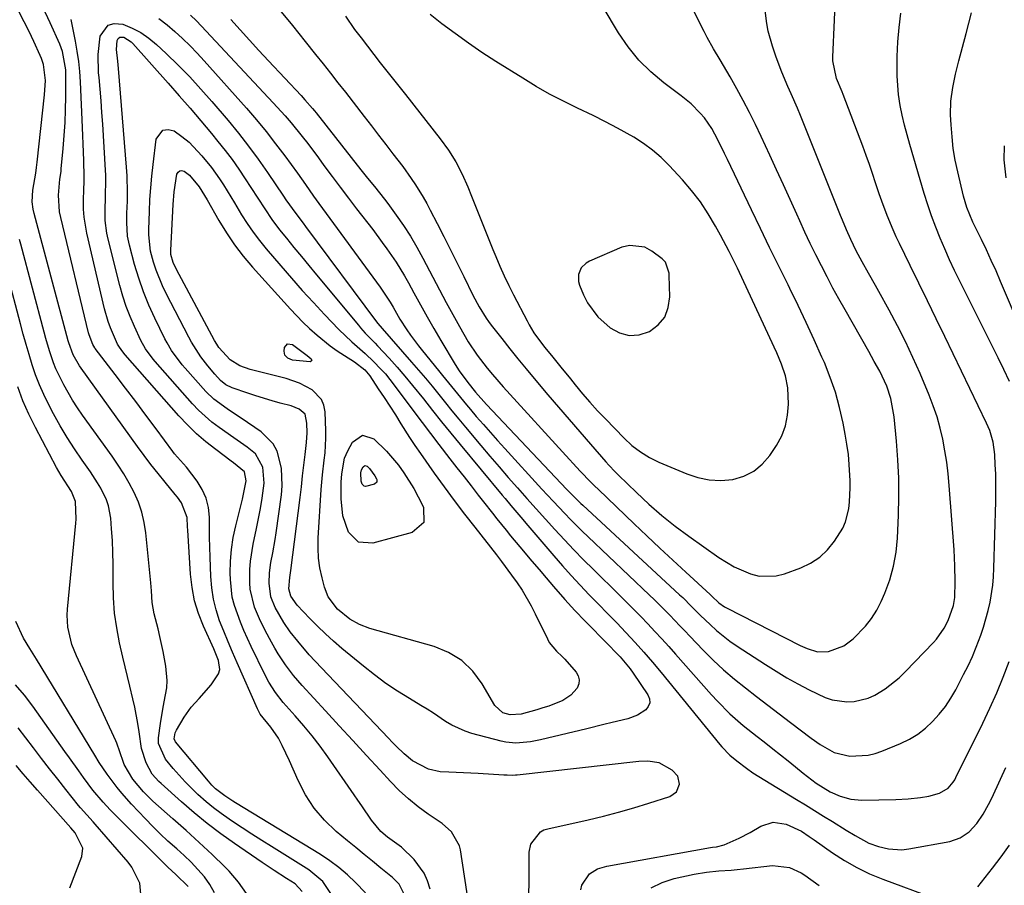
# Model space of a CAD drawing. Units: inches. Extents: x 1920939 to 1926263, y 390208 to 395525.
# Drawn here: x 1921132 to 1921391, y 393892 to 394120 of the extents above; entities that cross this region are included whole.
import ezdxf

# ---------------------------------------------------------------- set-up
doc = ezdxf.new("R2010")
doc.units = ezdxf.units.IN
doc.header["$MEASUREMENT"] = 0
for name, color, linetype in [('1', 7, 'Continuous'), ('7', 7, 'Continuous'), ('8', 7, 'Continuous')]:
    doc.layers.add(name, color=color, linetype=linetype)

msp = doc.modelspace()

# ---------------------------------------------------------------- linework, layer by layer
at = {"layer": '1', "color": 18}
for points in [[(1921200.17, 394122.31, 1760), (1921203.54, 394118.15, 1760), (1921206.9, 394113.98, 1760), (1921209.63, 394110.58, 1760), (1921211.61, 394108.1, 1760), (1921213.58, 394105.61, 1760), (1921215.54, 394103.11, 1760), (1921217.49, 394100.61, 1760), (1921222.43, 394094.23, 1760), (1921224.33, 394091.79, 1760), (1921226.22, 394089.34, 1760), (1921228.12, 394086.89, 1760), (1921230.01, 394084.44, 1760), (1921232.59, 394081.06, 1760), (1921234.83, 394077.91, 1760), (1921235.9, 394076.31, 1760), (1921237.94, 394073.02, 1760), (1921238.88, 394071.34, 1760), (1921239.8, 394069.64, 1760), (1921241.63, 394066.12, 1760), (1921243.41, 394062.65, 1760), (1921245.17, 394059.17, 1760), (1921246.91, 394055.68, 1760), (1921248.63, 394052.18, 1760), (1921251.03, 394047.26, 1760), (1921252.67, 394044.19, 1760), (1921254.51, 394041.23, 1760), (1921255.18, 394040.29, 1760), (1921255.88, 394039.36, 1760), (1921258.62, 394035.83, 1760), (1921260.73, 394033.16, 1760), (1921262.85, 394030.51, 1760), (1921265.02, 394027.89, 1760), (1921267.2, 394025.28, 1760), (1921270.8, 394021.06, 1760), (1921273.59, 394017.8, 1760), (1921276.38, 394014.55, 1760), (1921279.18, 394011.31, 1760), (1921281.98, 394008.07, 1760), (1921286.02, 394003.43, 1760), (1921286.82, 394002.53, 1760), (1921288.48, 394000.77, 1760), (1921289.34, 393999.92, 1760), (1921294.07, 393995.32, 1760), (1921297.37, 393992.25, 1760), (1921300.76, 393989.29, 1760), (1921304.29, 393986.5, 1760), (1921307.9, 393983.81, 1760), (1921315.79, 393978.22, 1760), (1921319.81, 393975.77, 1760), (1921324.12, 393973.89, 1760), (1921326.35, 393973.35, 1760), (1921330.81, 393973.38, 1760), (1921333.03, 393973.93, 1760), (1921337.29, 393975.5, 1760), (1921339.9, 393976.75, 1760), (1921342.29, 393978.29, 1760), (1921344.34, 393980.24, 1760), (1921346.18, 393982.48, 1760), (1921348.34, 393985.93, 1760), (1921349.08, 393987.56, 1760), (1921349.96, 393991.06, 1760), (1921350.15, 393992.88, 1760), (1921350.31, 393996.54, 1760), (1921350.29, 393998.38, 1760), (1921350.07, 394002.71, 1760), (1921349.83, 394005.36, 1760), (1921349.46, 394008, 1760), (1921349.02, 394010.63, 1760), (1921348.46, 394013.6, 1760), (1921347.54, 394017.67, 1760), (1921346.44, 394021.68, 1760), (1921345.07, 394025.61, 1760), (1921343.52, 394029.48, 1760), (1921342.88, 394030.95, 1760), (1921340.84, 394035.49, 1760), (1921338.76, 394040.02, 1760), (1921336.62, 394044.52, 1760), (1921334.43, 394048.99, 1760), (1921333.96, 394049.92, 1760), (1921331.52, 394054.85, 1760), (1921329.1, 394059.79, 1760), (1921326.7, 394064.75, 1760), (1921324.32, 394069.71, 1760), (1921318.04, 394082.9, 1760), (1921317.25, 394084.53, 1760), (1921315.64, 394087.79, 1760), (1921314.7, 394089.63, 1760), (1921313.87, 394091.1, 1760), (1921311.95, 394093.86, 1760), (1921310.86, 394095.16, 1760), (1921308.46, 394097.55, 1760), (1921307.17, 394098.65, 1760), (1921305.84, 394099.7, 1760), (1921301.31, 394103.08, 1760), (1921297.87, 394105.96, 1760), (1921294.7, 394109.07, 1760), (1921291.9, 394112.54, 1760), (1921289.36, 394116.23, 1760), (1921285.29, 394122.97, 1760)], [(1921187.38, 394119.76, 1762), (1921189.81, 394117.02, 1762), (1921192.25, 394114.3, 1762), (1921194.73, 394111.6, 1762), (1921197.22, 394108.92, 1762), (1921205.82, 394099.79, 1762), (1921206.86, 394098.67, 1762), (1921208.85, 394096.36, 1762), (1921209.33, 394095.77, 1762), (1921209.81, 394095.17, 1762), (1921221.52, 394080.23, 1762), (1921223.3, 394078, 1762), (1921225.13, 394075.8, 1762), (1921227.8, 394072.46, 1762), (1921228.65, 394071.32, 1762), (1921230.88, 394068.25, 1762), (1921232.78, 394065.53, 1762), (1921234.59, 394062.75, 1762), (1921236.28, 394059.9, 1762), (1921237.89, 394057, 1762), (1921244.05, 394045.29, 1762), (1921244.9, 394043.71, 1762), (1921246.61, 394040.57, 1762), (1921247.48, 394039.01, 1762), (1921249.81, 394034.99, 1762), (1921252.19, 394031.41, 1762), (1921254.81, 394028, 1762), (1921256.18, 394026.33, 1762), (1921259.01, 394023.09, 1762), (1921276.48, 394003.96, 1762), (1921277.4, 394002.96, 1762), (1921279.26, 394000.97, 1762), (1921282.11, 393998.03, 1762), (1921283.08, 393997.08, 1762), (1921284.06, 393996.13, 1762), (1921293.46, 393987.11, 1762), (1921296.83, 393983.89, 1762), (1921300.22, 393980.69, 1762), (1921303.63, 393977.51, 1762), (1921307.06, 393974.35, 1762), (1921313.46, 393968.48, 1762), (1921313.92, 393968.04, 1762), (1921315.73, 393966.33, 1762), (1921317.23, 393965.25, 1762), (1921317.77, 393964.95, 1762), (1921337.16, 393955.07, 1762), (1921338.95, 393954.24, 1762), (1921341.74, 393953.36, 1762), (1921344.59, 393953.48, 1762), (1921348.62, 393954.95, 1762), (1921351.1, 393956.8, 1762), (1921354.36, 393960.13, 1762), (1921355.95, 393962.15, 1762), (1921357.29, 393964.35, 1762), (1921358.47, 393966.66, 1762), (1921359.4, 393968.81, 1762), (1921360.71, 393972.33, 1762), (1921361.75, 393975.92, 1762), (1921362.38, 393979.59, 1762), (1921362.74, 393983.33, 1762), (1921362.99, 393989.33, 1762), (1921363.1, 393994.21, 1762), (1921363.07, 393999.07, 1762), (1921362.84, 394003.94, 1762), (1921362.49, 394008.8, 1762), (1921361.88, 394015.27, 1762), (1921361.01, 394020.05, 1762), (1921359.94, 394023.28, 1762), (1921358.08, 394027.25, 1762), (1921356.64, 394029.82, 1762), (1921355.19, 394032.38, 1762), (1921348.95, 394043.37, 1762), (1921347.35, 394046.24, 1762), (1921345.77, 394049.12, 1762), (1921344.23, 394052.03, 1762), (1921342.72, 394054.95, 1762), (1921341.25, 394057.89, 1762), (1921339.81, 394060.85, 1762), (1921338.41, 394063.82, 1762), (1921337.04, 394066.81, 1762), (1921336.25, 394068.57, 1762), (1921334.5, 394072.44, 1762), (1921332.74, 394076.31, 1762), (1921330.96, 394080.17, 1762), (1921329.18, 394084.03, 1762), (1921326.89, 394088.97, 1762), (1921325.37, 394092.15, 1762), (1921323.8, 394095.3, 1762), (1921322.15, 394098.42, 1762), (1921320.46, 394101.51, 1762), (1921318.69, 394104.67, 1762), (1921317.84, 394106.16, 1762), (1921316.1, 394109.12, 1762), (1921314.34, 394112.06, 1762), (1921312.67, 394115.06, 1762), (1921311.87, 394116.58, 1762), (1921310.49, 394119.3, 1762), (1921309.09, 394122.21, 1762)], [(1921217.52, 394120.65, 1758), (1921219.89, 394117.13, 1758), (1921221.61, 394114.97, 1758), (1921223.29, 394112.77, 1758), (1921224.96, 394110.57, 1758), (1921226.66, 394108.39, 1758), (1921229.13, 394105.28, 1758), (1921231.92, 394101.75, 1758), (1921233.31, 394099.99, 1758), (1921242.46, 394088.39, 1758), (1921244.6, 394085.42, 1758), (1921246.55, 394082.34, 1758), (1921248.22, 394079.1, 1758), (1921249.7, 394075.76, 1758), (1921250.68, 394073.25, 1758), (1921252.07, 394069.74, 1758), (1921253.46, 394066.23, 1758), (1921254.88, 394062.73, 1758), (1921256.31, 394059.24, 1758), (1921257.06, 394057.41, 1758), (1921258.16, 394054.85, 1758), (1921259.3, 394052.32, 1758), (1921260.5, 394049.81, 1758), (1921261.75, 394047.32, 1758), (1921265.31, 394040.45, 1758), (1921265.88, 394039.41, 1758), (1921267.11, 394037.37, 1758), (1921269.92, 394033.52, 1758), (1921271.68, 394031.38, 1758), (1921274.2, 394028.31, 1758), (1921276.7, 394025.22, 1758), (1921277.96, 394023.64, 1758), (1921279.87, 394021.32, 1758), (1921281.82, 394019.05, 1758), (1921283.84, 394016.83, 1758), (1921285.91, 394014.66, 1758), (1921290.87, 394009.59, 1758), (1921292.9, 394007.69, 1758), (1921295.11, 394005.99, 1758), (1921297.47, 394004.52, 1758), (1921299.97, 394003.3, 1758), (1921307.3, 394000.19, 1758), (1921310.25, 393999.23, 1758), (1921313.24, 393998.61, 1758), (1921316.3, 393998.51, 1758), (1921319.39, 393998.76, 1758), (1921322.29, 393999.64, 1758), (1921324.93, 394000.91, 1758), (1921327.18, 394002.8, 1758), (1921329.17, 394005.09, 1758), (1921330.93, 394007.73, 1758), (1921332.3, 394010.27, 1758), (1921333.33, 394012.9, 1758), (1921333.86, 394015.68, 1758), (1921334.06, 394018.56, 1758), (1921333.87, 394022.83, 1758), (1921333.28, 394026, 1758), (1921332.25, 394029.09, 1758), (1921331.01, 394032.11, 1758), (1921330.34, 394033.6, 1758), (1921320.62, 394054.3, 1758), (1921318.47, 394058.71, 1758), (1921316.18, 394063.06, 1758), (1921314.91, 394065.4, 1758), (1921312.98, 394068.64, 1758), (1921310.9, 394071.78, 1758), (1921308.6, 394074.75, 1758), (1921306.15, 394077.62, 1758), (1921302.71, 394081.36, 1758), (1921300.58, 394083.47, 1758), (1921298.34, 394085.43, 1758), (1921295.92, 394087.17, 1758), (1921293.39, 394088.77, 1758), (1921289.11, 394091.15, 1758), (1921285.9, 394092.86, 1758), (1921282.65, 394094.49, 1758), (1921278.53, 394096.46, 1758), (1921274.85, 394098.26, 1758), (1921271.22, 394100.15, 1758), (1921267.66, 394102.18, 1758), (1921264.15, 394104.29, 1758), (1921257.05, 394108.74, 1758), (1921253.43, 394111.1, 1758), (1921249.85, 394113.52, 1758), (1921246.35, 394116.05, 1758), (1921242.9, 394118.66, 1758), (1921239.84, 394121.04, 1758)], [(1921301.68, 394055.9, 1756), (1921300.83, 394056.76, 1756), (1921298.16, 394058.83, 1756), (1921296.27, 394059.84, 1756), (1921292.31, 394060.34, 1756), (1921290.24, 394059.84, 1756), (1921281.68, 394056.16, 1756), (1921280.86, 394055.69, 1756), (1921279.56, 394054.39, 1756), (1921278.83, 394052.65, 1756), (1921278.82, 394050.83, 1756), (1921279.06, 394049.91, 1756), (1921280.12, 394047.31, 1756), (1921281.17, 394045.21, 1756), (1921283.94, 394041.5, 1756), (1921287.16, 394038.67, 1756), (1921289.65, 394037.34, 1756), (1921292.19, 394036.62, 1756), (1921294.83, 394036.83, 1756), (1921297.52, 394037.66, 1756), (1921299.77, 394039.4, 1756), (1921301.5, 394041.45, 1756), (1921302.45, 394043.96, 1756), (1921302.87, 394046.77, 1756), (1921302.72, 394052.42, 1756), (1921302.68, 394053.04, 1756), (1921301.68, 394055.9, 1756)]]:
    msp.add_polyline3d(points, dxfattribs=at)
at = {"layer": '7', "color": 18}
for points in [[(1921168.44, 394120.02, 1766), (1921170.56, 394118.32, 1766), (1921172.65, 394116.57, 1766), (1921174.67, 394114.75, 1766), (1921176.64, 394112.88, 1766), (1921178.53, 394110.93, 1766), (1921180.37, 394108.93, 1766), (1921191.45, 394096.43, 1766), (1921194.08, 394093.37, 1766), (1921196.65, 394090.27, 1766), (1921199.14, 394087.09, 1766), (1921201.57, 394083.87, 1766), (1921204.88, 394079.34, 1766), (1921207.01, 394076.34, 1766), (1921209.1, 394073.31, 1766), (1921209.81, 394072.31, 1766), (1921210.53, 394071.32, 1766), (1921226.64, 394049.32, 1766), (1921229.26, 394045.44, 1766), (1921230.03, 394044.09, 1766), (1921231.81, 394040.96, 1766), (1921233.68, 394038.09, 1766), (1921234.66, 394036.69, 1766), (1921236.7, 394033.94, 1766), (1921237.77, 394032.6, 1766), (1921242, 394027.41, 1766), (1921243.05, 394026.12, 1766), (1921246.19, 394022.24, 1766), (1921249.36, 394018.4, 1766), (1921250.43, 394017.13, 1766), (1921251.94, 394015.35, 1766), (1921253.79, 394013.21, 1766), (1921255.65, 394011.08, 1766), (1921257.54, 394008.97, 1766), (1921259.44, 394006.88, 1766), (1921269.2, 393996.23, 1766), (1921270.69, 393994.62, 1766), (1921272.18, 393993.02, 1766), (1921275.2, 393989.83, 1766), (1921276.72, 393988.26, 1766), (1921279.83, 393985.17, 1766), (1921281.4, 393983.65, 1766), (1921297.44, 393968.41, 1766), (1921298.81, 393967.08, 1766), (1921301.51, 393964.39, 1766), (1921302.84, 393963.02, 1766), (1921305.47, 393960.26, 1766), (1921306.79, 393958.89, 1766), (1921308.11, 393957.51, 1766), (1921311.63, 393953.85, 1766), (1921314.27, 393951.21, 1766), (1921316.99, 393948.66, 1766), (1921319.83, 393946.24, 1766), (1921322.73, 393943.9, 1766), (1921325.7, 393941.63, 1766), (1921328.67, 393939.36, 1766), (1921331.64, 393937.09, 1766), (1921334.62, 393934.83, 1766), (1921340.02, 393930.73, 1766), (1921342.38, 393929.06, 1766), (1921346.13, 393926.93, 1766), (1921350.26, 393925.99, 1766), (1921355.03, 393926.21, 1766), (1921356.86, 393926.67, 1766), (1921358.68, 393927.28, 1766), (1921363.56, 393929.31, 1766), (1921365.88, 393930.45, 1766), (1921368.08, 393931.76, 1766), (1921370.11, 393933.32, 1766), (1921372.01, 393935.07, 1766), (1921373.74, 393937.01, 1766), (1921375.35, 393939.04, 1766), (1921376.77, 393941.2, 1766), (1921378.08, 393943.44, 1766), (1921380.16, 393947.4, 1766), (1921381.34, 393949.76, 1766), (1921382.46, 393952.15, 1766), (1921383.48, 393954.59, 1766), (1921384.7, 393957.77, 1766), (1921385.43, 393959.91, 1766), (1921386.65, 393964.25, 1766), (1921387.14, 393966.46, 1766), (1921387.83, 393970.92, 1766), (1921388.03, 393973.16, 1766), (1921388.14, 393975.42, 1766), (1921388.61, 393992.93, 1766), (1921388.65, 393997.78, 1766), (1921388.59, 394000.2, 1766), (1921388.49, 394002.63, 1766), (1921388.36, 394005.32, 1766), (1921387.93, 394008.52, 1766), (1921387.02, 394011.61, 1766), (1921386.61, 394012.61, 1766), (1921386.17, 394013.59, 1766), (1921375.19, 394036.35, 1766), (1921372.92, 394041.03, 1766), (1921370.64, 394045.72, 1766), (1921368.36, 394050.4, 1766), (1921366.08, 394055.07, 1766), (1921363.28, 394060.79, 1766), (1921362.41, 394062.62, 1766), (1921361.58, 394064.46, 1766), (1921360.05, 394068.21, 1766), (1921358.64, 394072.01, 1766), (1921357.97, 394073.92, 1766), (1921357, 394076.82, 1766), (1921356.19, 394079.22, 1766), (1921355.35, 394081.62, 1766), (1921354.49, 394084.01, 1766), (1921353.6, 394086.4, 1766), (1921348.44, 394100, 1766), (1921348.17, 394100.7, 1766), (1921346.72, 394104.2, 1766), (1921345.76, 394108.92, 1766), (1921345.76, 394109.89, 1766), (1921346.64, 394129.61, 1766)], [(1921233.47, 393888.62, 1764), (1921231.67, 393892.24, 1764), (1921229.91, 393893.99, 1764), (1921226.81, 393896.51, 1764), (1921224.62, 393898.3, 1764), (1921222.43, 393900.1, 1764), (1921220.25, 393901.9, 1764), (1921218.07, 393903.7, 1764), (1921215.09, 393906.17, 1764), (1921212.02, 393909.1, 1764), (1921209.27, 393912.27, 1764), (1921207, 393915.8, 1764), (1921205.04, 393919.56, 1764), (1921202.83, 393924.7, 1764), (1921200.88, 393928.78, 1764), (1921199.87, 393930.65, 1764), (1921197.88, 393933.62, 1764), (1921195.11, 393937.01, 1764), (1921194.73, 393937.7, 1764), (1921194.56, 393938.05, 1764), (1921194.39, 393938.41, 1764), (1921189.01, 393950.52, 1764), (1921187.81, 393953.27, 1764), (1921186.64, 393956.03, 1764), (1921185.51, 393958.81, 1764), (1921184.41, 393961.6, 1764), (1921183.48, 393964.43, 1764), (1921182.75, 393967.29, 1764), (1921182.31, 393970.22, 1764), (1921182.06, 393973.19, 1764), (1921181.9, 393978.33, 1764), (1921181.83, 393980.96, 1764), (1921181.77, 393983.6, 1764), (1921181.74, 393986.23, 1764), (1921181.72, 393988.87, 1764), (1921181.46, 393991.41, 1764), (1921180.89, 393993.85, 1764), (1921179.85, 393996.14, 1764), (1921178.5, 393998.31, 1764), (1921175.65, 394001.99, 1764), (1921174.09, 394003.74, 1764), (1921172.54, 394005.51, 1764), (1921172.06, 394006.13, 1764), (1921167.69, 394012.06, 1764), (1921165.03, 394015.65, 1764), (1921162.35, 394019.23, 1764), (1921159.66, 394022.79, 1764), (1921156.96, 394026.35, 1764), (1921151.69, 394033.25, 1764), (1921151.59, 394033.38, 1764), (1921151.04, 394034.22, 1764), (1921150.07, 394036.76, 1764), (1921149.92, 394037.31, 1764), (1921142.58, 394067.7, 1764), (1921142.29, 394069.14, 1764), (1921141.97, 394073.51, 1764), (1921142.33, 394077.78, 1764), (1921142.67, 394079.78, 1764), (1921142.74, 394080.45, 1764), (1921143.24, 394085.86, 1764), (1921143.51, 394089.24, 1764), (1921143.72, 394092.63, 1764), (1921143.84, 394096.02, 1764), (1921143.91, 394099.41, 1764), (1921143.95, 394105.73, 1764), (1921143.93, 394106.52, 1764), (1921143.09, 394111.35, 1764), (1921142.35, 394113.28, 1764), (1921139.8, 394118.91, 1764), (1921137.87, 394122.98, 1764)], [(1921176.77, 394120.91, 1764), (1921178.3, 394119.37, 1764), (1921198.51, 394097.87, 1764), (1921201.67, 394094.39, 1764), (1921203.19, 394092.6, 1764), (1921206.15, 394088.95, 1764), (1921207.59, 394087.1, 1764), (1921210.41, 394083.34, 1764), (1921211.86, 394081.37, 1764), (1921213.98, 394078.5, 1764), (1921216.11, 394075.63, 1764), (1921218.27, 394072.79, 1764), (1921220.45, 394069.96, 1764), (1921224.67, 394064.5, 1764), (1921227.21, 394061.12, 1764), (1921228.44, 394059.4, 1764), (1921230.82, 394055.9, 1764), (1921233.03, 394052.3, 1764), (1921234.07, 394050.46, 1764), (1921235.49, 394047.86, 1764), (1921237.23, 394044.71, 1764), (1921238.99, 394041.57, 1764), (1921240.78, 394038.45, 1764), (1921242.59, 394035.35, 1764), (1921246.37, 394028.97, 1764), (1921247.4, 394027.33, 1764), (1921249.69, 394024.22, 1764), (1921251.73, 394021.74, 1764), (1921254.62, 394018.51, 1764), (1921275.78, 393996.14, 1764), (1921276.8, 393995.07, 1764), (1921278.37, 393993.49, 1764), (1921279.43, 393992.47, 1764), (1921279.97, 393991.96, 1764), (1921305.43, 393968.42, 1764), (1921306.24, 393967.66, 1764), (1921308.6, 393965.31, 1764), (1921310.94, 393962.94, 1764), (1921313.43, 393960.55, 1764), (1921315.12, 393959.03, 1764), (1921318.68, 393956.21, 1764), (1921320.56, 393954.91, 1764), (1921327.99, 393950.07, 1764), (1921330.81, 393948.3, 1764), (1921333.66, 393946.59, 1764), (1921336.56, 393944.97, 1764), (1921339.5, 393943.41, 1764), (1921343.69, 393941.42, 1764), (1921345.53, 393940.8, 1764), (1921349.4, 393940.22, 1764), (1921351.34, 393940.3, 1764), (1921355.05, 393941.2, 1764), (1921356.82, 393942.02, 1764), (1921359.49, 393943.66, 1764), (1921363.19, 393946.56, 1764), (1921364.9, 393948.19, 1764), (1921372.27, 393955.9, 1764), (1921373.04, 393956.76, 1764), (1921375.02, 393959.59, 1764), (1921376.1, 393961.64, 1764), (1921377.47, 393965.56, 1764), (1921377.84, 393967.72, 1764), (1921377.94, 393971.9, 1764), (1921377.88, 393976.07, 1764), (1921377.78, 393978.16, 1764), (1921377.65, 393980.24, 1764), (1921376.35, 393997.19, 1764), (1921376.06, 394000.24, 1764), (1921375.7, 394003.27, 1764), (1921375.22, 394006.3, 1764), (1921374.67, 394009.31, 1764), (1921373.97, 394012.29, 1764), (1921373.16, 394015.23, 1764), (1921372.17, 394018.12, 1764), (1921371.06, 394020.97, 1764), (1921368.68, 394026.59, 1764), (1921366.8, 394030.84, 1764), (1921364.84, 394035.04, 1764), (1921362.74, 394039.19, 1764), (1921360.56, 394043.29, 1764), (1921357.87, 394048.16, 1764), (1921356.97, 394049.79, 1764), (1921355.15, 394053.06, 1764), (1921353.48, 394056.03, 1764), (1921351.92, 394058.93, 1764), (1921350.46, 394061.87, 1764), (1921349.34, 394064.4, 1764), (1921348.27, 394066.94, 1764), (1921347.74, 394068.22, 1764), (1921347.23, 394069.5, 1764), (1921337.24, 394094.47, 1764), (1921336.45, 394096.4, 1764), (1921334.8, 394100.21, 1764), (1921333.94, 394102.11, 1764), (1921332.29, 394105.92, 1764), (1921330.85, 394109.82, 1764), (1921329.85, 394112.76, 1764), (1921328.74, 394116.72, 1764), (1921328.36, 394118.74, 1764), (1921327.82, 394122.83, 1764)], [(1921222.76, 393889.96, 1762), (1921220.15, 393892.69, 1762), (1921218.02, 393894.75, 1762), (1921215.8, 393896.69, 1762), (1921213.44, 393898.44, 1762), (1921210.98, 393900.08, 1762), (1921188.6, 393913.69, 1762), (1921187.89, 393914.13, 1762), (1921185.76, 393915.49, 1762), (1921183.35, 393917.37, 1762), (1921182.37, 393918.35, 1762), (1921181.91, 393918.86, 1762), (1921181.45, 393919.38, 1762), (1921172.77, 393929.73, 1762), (1921172.41, 393930.52, 1762), (1921172.74, 393932.1, 1762), (1921173.09, 393932.83, 1762), (1921175.11, 393936.19, 1762), (1921176.91, 393938.8, 1762), (1921179.02, 393941.16, 1762), (1921182.19, 393944.72, 1762), (1921184.1, 393947.62, 1762), (1921184.42, 393948.74, 1762), (1921184.15, 393951.11, 1762), (1921182.92, 393954.23, 1762), (1921180.2, 393960.12, 1762), (1921178.88, 393963.45, 1762), (1921177.82, 393966.83, 1762), (1921177.14, 393970.32, 1762), (1921176.73, 393973.87, 1762), (1921176.01, 393985.44, 1762), (1921175.97, 393986.26, 1762), (1921175.85, 393988.71, 1762), (1921174.33, 393992.62, 1762), (1921173.28, 393994.08, 1762), (1921172.72, 393994.79, 1762), (1921170.07, 393998, 1762), (1921168.19, 394000.32, 1762), (1921166.34, 394002.67, 1762), (1921164.54, 394005.05, 1762), (1921162.77, 394007.46, 1762), (1921147.96, 394028.01, 1762), (1921147.52, 394028.65, 1762), (1921145.85, 394031.52, 1762), (1921144.73, 394034.71, 1762), (1921144.57, 394035.25, 1762), (1921135.6, 394068.75, 1762), (1921135.32, 394069.87, 1762), (1921135.05, 394071.77, 1762), (1921135.27, 394074.82, 1762), (1921136.01, 394079.34, 1762), (1921136.2, 394080.79, 1762), (1921136.37, 394082.24, 1762), (1921138.34, 394099.94, 1762), (1921138.57, 394103.69, 1762), (1921138.06, 394107.92, 1762), (1921137.52, 394109.54, 1762), (1921137.19, 394110.33, 1762), (1921135.51, 394114, 1762), (1921134.28, 394116.59, 1762), (1921133, 394119.16, 1762), (1921131.65, 394121.69, 1762)], [(1921392.26, 394024.54, 1768), (1921390.77, 394027.67, 1768), (1921389.25, 394030.78, 1768), (1921379.17, 394050.95, 1768), (1921377.8, 394053.75, 1768), (1921376.47, 394056.57, 1768), (1921375.2, 394059.41, 1768), (1921373.97, 394062.27, 1768), (1921372.82, 394065.16, 1768), (1921371.72, 394068.08, 1768), (1921370.73, 394071.02, 1768), (1921369.79, 394073.99, 1768), (1921365.98, 394086.84, 1768), (1921365.26, 394089.4, 1768), (1921364.6, 394091.97, 1768), (1921364.02, 394094.56, 1768), (1921363.49, 394097.17, 1768), (1921363.04, 394100, 1768), (1921362.65, 394104.86, 1768), (1921362.63, 394107.3, 1768), (1921362.7, 394110.05, 1768), (1921362.88, 394113.87, 1768), (1921363.18, 394117.67, 1768), (1921363.66, 394121.45, 1768)], [(1921239.81, 393891, 1766), (1921239.14, 393893.16, 1766), (1921238.25, 393895.2, 1766), (1921235.57, 393898.8, 1766), (1921232.26, 393902.01, 1766), (1921228.59, 393904.61, 1766), (1921226.8, 393906.17, 1766), (1921224.33, 393909.12, 1766), (1921221.81, 393912.88, 1766), (1921220.81, 393914.35, 1766), (1921219.79, 393915.81, 1766), (1921212.85, 393925.75, 1766), (1921210.82, 393928.54, 1766), (1921208.72, 393931.29, 1766), (1921206.53, 393933.96, 1766), (1921204.27, 393936.58, 1766), (1921201.12, 393940.1, 1766), (1921199.08, 393942.67, 1766), (1921197.32, 393945.45, 1766), (1921196.3, 393947.4, 1766), (1921192.73, 393954.8, 1766), (1921190.78, 393959.04, 1766), (1921189.88, 393961.19, 1766), (1921188.29, 393965.56, 1766), (1921187.73, 393967.8, 1766), (1921187.24, 393972.39, 1766), (1921187.2, 393974.06, 1766), (1921187.27, 393977.22, 1766), (1921187.5, 393980.35, 1766), (1921187.98, 393983.46, 1766), (1921188.64, 393986.55, 1766), (1921190.44, 393993.61, 1766), (1921191.43, 393998.43, 1766), (1921190.97, 394000.74, 1766), (1921188.07, 394003.13, 1766), (1921187.46, 394003.58, 1766), (1921183.37, 394006.6, 1766), (1921180.78, 394008.64, 1766), (1921178.29, 394010.78, 1766), (1921175.94, 394013.08, 1766), (1921173.68, 394015.48, 1766), (1921159.56, 394031.53, 1766), (1921158.92, 394032.3, 1766), (1921158.06, 394033.52, 1766), (1921157.57, 394034.39, 1766), (1921155.68, 394038.67, 1766), (1921155.08, 394040.29, 1766), (1921154.13, 394043.6, 1766), (1921149.46, 394063.52, 1766), (1921148.75, 394067.74, 1766), (1921148.61, 394069.87, 1766), (1921148.58, 394072.01, 1766), (1921148.65, 394075.26, 1766), (1921148.72, 394076.83, 1766), (1921148.8, 394078.39, 1766), (1921148.68, 394082.71, 1766), (1921148.52, 394087.03, 1766), (1921148.43, 394089.19, 1766), (1921148.33, 394091.35, 1766), (1921147.77, 394103.33, 1766), (1921147.58, 394106.04, 1766), (1921147.32, 394108.73, 1766), (1921146.94, 394111.4, 1766), (1921146.48, 394114.07, 1766), (1921145.36, 394119.77, 1766)], [(1921252.8, 393868.42, 1768), (1921247.78, 393901.34, 1768), (1921247.54, 393902.39, 1768), (1921245.41, 393906.07, 1768), (1921242.97, 393908.21, 1768), (1921239.3, 393910.7, 1768), (1921236.63, 393912.65, 1768), (1921234.07, 393914.71, 1768), (1921231.65, 393916.94, 1768), (1921229.32, 393919.29, 1768), (1921226.61, 393922.23, 1768), (1921223.01, 393926.14, 1768), (1921219.42, 393930.05, 1768), (1921215.83, 393933.97, 1768), (1921212.24, 393937.89, 1768), (1921206.16, 393944.56, 1768), (1921203.87, 393947.21, 1768), (1921201.74, 393949.98, 1768), (1921199.79, 393952.88, 1768), (1921198.9, 393954.38, 1768), (1921198.05, 393955.91, 1768), (1921196.39, 393959.05, 1768), (1921194.91, 393962.05, 1768), (1921193.62, 393965.12, 1768), (1921192.47, 393969.93, 1768), (1921192.35, 393971.58, 1768), (1921192.36, 393975.04, 1768), (1921192.5, 393977.29, 1768), (1921193.22, 393981.75, 1768), (1921194.1, 393985.82, 1768), (1921194.63, 393988.48, 1768), (1921195.12, 393991.15, 1768), (1921195.57, 393993.82, 1768), (1921196.12, 393997.75, 1768), (1921195.8, 394001.96, 1768), (1921193.87, 394005.49, 1768), (1921191.65, 394007.25, 1768), (1921188.13, 394009.73, 1768), (1921184.26, 394012.43, 1768), (1921182.38, 394013.84, 1768), (1921178.88, 394016.96, 1768), (1921177.26, 394018.67, 1768), (1921167.43, 394029.79, 1768), (1921166.89, 394030.43, 1768), (1921164.91, 394033.11, 1768), (1921163.7, 394035.3, 1768), (1921161.97, 394038.98, 1768), (1921160.83, 394041.61, 1768), (1921159.8, 394044.27, 1768), (1921158.92, 394046.99, 1768), (1921158.14, 394049.74, 1768), (1921155.07, 394061.94, 1768), (1921154.72, 394063.58, 1768), (1921154.32, 394066.91, 1768), (1921154.26, 394069.24, 1768), (1921154.36, 394073.33, 1768), (1921154.48, 394077.42, 1768), (1921154.45, 394078.78, 1768), (1921154.39, 394080.15, 1768), (1921153.65, 394092.26, 1768), (1921153.45, 394095.32, 1768), (1921153.22, 394098.38, 1768), (1921152.96, 394101.44, 1768), (1921152.68, 394104.49, 1768), (1921152.56, 394105.73, 1768), (1921152.44, 394110.58, 1768), (1921153.01, 394115.4, 1768), (1921155.05, 394118.27, 1768), (1921156.66, 394118.7, 1768), (1921158.94, 394118.5, 1768), (1921161.36, 394117.5, 1768), (1921163.66, 394116.31, 1768), (1921165.79, 394114.84, 1768), (1921167.81, 394113.18, 1768), (1921170.33, 394110.82, 1768), (1921173.47, 394107.78, 1768), (1921176.53, 394104.67, 1768), (1921179.49, 394101.46, 1768), (1921182.38, 394098.18, 1768), (1921186.64, 394093.17, 1768), (1921189.37, 394089.85, 1768), (1921192.03, 394086.47, 1768), (1921194.57, 394083.01, 1768), (1921197.04, 394079.49, 1768), (1921201.22, 394073.3, 1768), (1921201.85, 394072.36, 1768), (1921204.43, 394068.75, 1768), (1921206.37, 394066.18, 1768), (1921207.02, 394065.32, 1768), (1921225.7, 394040.23, 1768), (1921226.05, 394039.78, 1768), (1921227.15, 394038.48, 1768), (1921234.93, 394029.61, 1768), (1921236.74, 394027.51, 1768), (1921238.54, 394025.4, 1768), (1921240.3, 394023.26, 1768), (1921242.05, 394021.1, 1768), (1921243.79, 394018.94, 1768), (1921245.54, 394016.79, 1768), (1921247.31, 394014.65, 1768), (1921249.09, 394012.52, 1768), (1921253.15, 394007.69, 1768), (1921255.54, 394004.88, 1768), (1921257.94, 394002.08, 1768), (1921260.36, 393999.3, 1768), (1921262.79, 393996.53, 1768), (1921265.25, 393993.75, 1768), (1921267.69, 393991.02, 1768), (1921270.15, 393988.3, 1768), (1921272.61, 393985.58, 1768), (1921275.1, 393982.89, 1768), (1921277.62, 393980.23, 1768), (1921280.18, 393977.61, 1768), (1921282.78, 393975.02, 1768), (1921289.5, 393968.43, 1768), (1921291.41, 393966.53, 1768), (1921293.32, 393964.61, 1768), (1921295.2, 393962.68, 1768), (1921297.08, 393960.73, 1768), (1921298.93, 393958.77, 1768), (1921300.76, 393956.79, 1768), (1921302.58, 393954.79, 1768), (1921304.38, 393952.77, 1768), (1921313.8, 393942.11, 1768), (1921315.38, 393940.4, 1768), (1921318.68, 393937.13, 1768), (1921322.18, 393934.06, 1768), (1921325.8, 393931.12, 1768), (1921327.64, 393929.69, 1768), (1921329.98, 393927.88, 1768), (1921331.98, 393926.31, 1768), (1921333.96, 393924.72, 1768), (1921335.93, 393923.12, 1768), (1921337.92, 393921.48, 1768), (1921341.37, 393918.87, 1768), (1921345.05, 393916.61, 1768), (1921347.71, 393915.41, 1768), (1921350.5, 393914.63, 1768), (1921353.38, 393914.4, 1768), (1921362.36, 393914.57, 1768), (1921365.57, 393914.73, 1768), (1921368.77, 393915.11, 1768), (1921370.99, 393915.47, 1768), (1921373.79, 393916.25, 1768), (1921376.07, 393917.5, 1768), (1921377.44, 393919.11, 1768), (1921377.81, 393919.71, 1768), (1921378.15, 393920.34, 1768), (1921385.17, 393934.6, 1768), (1921387.06, 393938.6, 1768), (1921388.87, 393942.64, 1768), (1921390.54, 393946.74, 1768), (1921392.13, 393950.87, 1768)], [(1921181.32, 394028.61, 1772), (1921179.49, 394031.04, 1772), (1921177.04, 394034.88, 1772), (1921176.31, 394036.21, 1772), (1921170.35, 394047.7, 1772), (1921169.38, 394049.7, 1772), (1921167.73, 394053.82, 1772), (1921167.04, 394055.94, 1772), (1921166.2, 394058.83, 1772), (1921165.75, 394063.11, 1772), (1921165.76, 394063.83, 1772), (1921165.77, 394064.55, 1772), (1921165.93, 394069.28, 1772), (1921166.07, 394072.37, 1772), (1921166.27, 394075.45, 1772), (1921166.55, 394078.53, 1772), (1921166.88, 394081.6, 1772), (1921167.7, 394088.25, 1772), (1921169.46, 394090.67, 1772), (1921170.84, 394090.83, 1772), (1921172.46, 394090.46, 1772), (1921174.46, 394089.02, 1772), (1921176.36, 394087.47, 1772), (1921179.76, 394083.92, 1772), (1921182.26, 394080.81, 1772), (1921184.4, 394077.82, 1772), (1921185.4, 394076.27, 1772), (1921187.33, 394073.12, 1772), (1921188.29, 394071.54, 1772), (1921190.18, 394068.4, 1772), (1921191.66, 394066.07, 1772), (1921193.21, 394063.8, 1772), (1921194.88, 394061.61, 1772), (1921196.61, 394059.47, 1772), (1921200.47, 394054.97, 1772), (1921203.3, 394051.72, 1772), (1921206.16, 394048.5, 1772), (1921209.07, 394045.32, 1772), (1921212.01, 394042.18, 1772), (1921215.79, 394038.2, 1772), (1921219.16, 394034.95, 1772), (1921222.69, 394031.86, 1772), (1921224.96, 394029.71, 1772), (1921226.74, 394027.89, 1772), (1921228.01, 394026.5, 1772), (1921230.37, 394023.56, 1772), (1921235.54, 394016.61, 1772), (1921237.7, 394013.72, 1772), (1921239.88, 394010.84, 1772), (1921242.07, 394007.98, 1772), (1921244.99, 394004.2, 1772), (1921246.85, 394001.81, 1772), (1921248.71, 393999.43, 1772), (1921250.58, 393997.04, 1772), (1921252.44, 393994.66, 1772), (1921253.83, 393992.89, 1772), (1921256.19, 393989.9, 1772), (1921257.37, 393988.41, 1772), (1921259.76, 393985.43, 1772), (1921260.97, 393983.96, 1772), (1921263.41, 393981.03, 1772), (1921266.59, 393977.27, 1772), (1921268.48, 393975.05, 1772), (1921270.36, 393972.84, 1772), (1921272.25, 393970.62, 1772), (1921275.24, 393967.15, 1772), (1921277.88, 393964.27, 1772), (1921280.6, 393961.45, 1772), (1921281.51, 393960.52, 1772), (1921289.75, 393952.08, 1772), (1921291.58, 393950.02, 1772), (1921292.42, 393948.92, 1772), (1921293.23, 393947.8, 1772), (1921297.08, 393942.09, 1772), (1921297.47, 393941.03, 1772), (1921297.56, 393940.01, 1772), (1921297.19, 393939.06, 1772), (1921296.51, 393938.15, 1772), (1921294.31, 393936.72, 1772), (1921291.84, 393935.81, 1772), (1921287.72, 393934.8, 1772), (1921285.48, 393934.26, 1772), (1921280.99, 393933.17, 1772), (1921268.79, 393930.22, 1772), (1921266.22, 393929.71, 1772), (1921262.31, 393929.39, 1772), (1921259.73, 393929.63, 1772), (1921258.46, 393929.9, 1772), (1921250.8, 393931.91, 1772), (1921248.97, 393932.49, 1772), (1921245.5, 393934.09, 1772), (1921243.87, 393935.1, 1772), (1921240.66, 393937.25, 1772), (1921239.02, 393938.28, 1772), (1921237.37, 393939.29, 1772), (1921234.33, 393941.1, 1772), (1921231.2, 393943.06, 1772), (1921228.13, 393945.11, 1772), (1921225.16, 393947.31, 1772), (1921222.26, 393949.6, 1772), (1921216.55, 393954.31, 1772), (1921214.36, 393956.19, 1772), (1921212.22, 393958.12, 1772), (1921210.15, 393960.13, 1772), (1921208.12, 393962.18, 1772), (1921204.83, 393965.66, 1772), (1921203.11, 393968.03, 1772), (1921202.57, 393969.97, 1772), (1921202.86, 393972.97, 1772), (1921203.13, 393974.79, 1772), (1921205.56, 393994.02, 1772), (1921205.91, 393996.85, 1772), (1921206.25, 393999.68, 1772), (1921206.58, 394002.51, 1772), (1921206.91, 394005.35, 1772), (1921207.26, 394008.49, 1772), (1921207.43, 394011.02, 1772), (1921207.36, 394013.55, 1772), (1921206.88, 394015.9, 1772), (1921205.29, 394017.28, 1772), (1921203.24, 394018.1, 1772), (1921200.36, 394018.86, 1772), (1921198.2, 394019.45, 1772), (1921193.92, 394020.74, 1772), (1921191.8, 394021.43, 1772), (1921187.68, 394022.84, 1772), (1921186.08, 394023.69, 1772), (1921184.67, 394024.82, 1772), (1921183.16, 394026.46, 1772), (1921181.32, 394028.61, 1772)], [(1921391.33, 394078.09, 1772), (1921390.83, 394082.88, 1772), (1921390.94, 394086.51, 1772)], [(1921212.98, 393967.89, 1774), (1921211.99, 393970.43, 1774), (1921211.35, 393972.88, 1774), (1921210.81, 393975.47, 1774), (1921210.43, 393978.07, 1774), (1921210.3, 393980.69, 1774), (1921210.33, 393983.33, 1774), (1921211.11, 393996.07, 1774), (1921211.43, 393999.94, 1774), (1921211.91, 394003.79, 1774), (1921212.13, 394005.72, 1774), (1921212.34, 394009.58, 1774), (1921212.32, 394011.52, 1774), (1921212.13, 394016.52, 1774), (1921211.8, 394018.26, 1774), (1921211.18, 394019.83, 1774), (1921208.78, 394022.31, 1774), (1921205.46, 394024.05, 1774), (1921203.7, 394024.71, 1774), (1921201.9, 394025.27, 1774), (1921192.43, 394027.7, 1774), (1921189.68, 394028.69, 1774), (1921187.18, 394030.19, 1774), (1921184.23, 394033.45, 1774), (1921183.63, 394034.38, 1774), (1921183.07, 394035.34, 1774), (1921173.02, 394053.96, 1774), (1921172.19, 394055.8, 1774), (1921171.56, 394057.94, 1774), (1921171.54, 394058.61, 1774), (1921171.55, 394058.83, 1774), (1921171.56, 394059.05, 1774), (1921172.2, 394071.12, 1774), (1921172.47, 394074.39, 1774), (1921173.18, 394079.08, 1774), (1921173.49, 394079.63, 1774), (1921173.89, 394079.98, 1774), (1921174.41, 394080.03, 1774), (1921175.03, 394079.89, 1774), (1921176.47, 394078.78, 1774), (1921179.05, 394075.78, 1774), (1921181.11, 394072.33, 1774), (1921184.22, 394066.88, 1774), (1921186.2, 394063.65, 1774), (1921188.31, 394060.51, 1774), (1921190.63, 394057.52, 1774), (1921193.08, 394054.62, 1774), (1921203.03, 394043.57, 1774), (1921206.33, 394040.14, 1774), (1921208.06, 394038.51, 1774), (1921210.03, 394036.74, 1774), (1921213.53, 394033.93, 1774), (1921215.36, 394032.62, 1774), (1921217.23, 394031.37, 1774), (1921219.86, 394029.7, 1774), (1921222.58, 394027.58, 1774), (1921223.49, 394026.55, 1774), (1921223.89, 394025.99, 1774), (1921226.16, 394022.59, 1774), (1921227.67, 394020.31, 1774), (1921229.17, 394018.02, 1774), (1921230.65, 394015.72, 1774), (1921232.12, 394013.41, 1774), (1921234.39, 394009.8, 1774), (1921235.78, 394007.66, 1774), (1921237.23, 394005.56, 1774), (1921240.89, 394000.39, 1774), (1921243.49, 393996.78, 1774), (1921246.12, 393993.2, 1774), (1921248.81, 393989.66, 1774), (1921251.54, 393986.16, 1774), (1921257.26, 393978.93, 1774), (1921258.61, 393977.18, 1774), (1921261.24, 393973.61, 1774), (1921262.68, 393971.56, 1774), (1921263.97, 393969.59, 1774), (1921266.34, 393965.52, 1774), (1921267.41, 393963.42, 1774), (1921270.64, 393956.79, 1774), (1921271.14, 393955.9, 1774), (1921273.07, 393953.6, 1774), (1921274.56, 393952.2, 1774), (1921275.27, 393951.46, 1774), (1921278.2, 393948.07, 1774), (1921278.76, 393947.06, 1774), (1921279.04, 393946.02, 1774), (1921278.91, 393944.96, 1774), (1921278.5, 393943.87, 1774), (1921276.85, 393941.96, 1774), (1921274.71, 393940.63, 1774), (1921270.98, 393939.15, 1774), (1921269.41, 393938.63, 1774), (1921267.82, 393938.15, 1774), (1921263.78, 393937.02, 1774), (1921260.81, 393936.8, 1774), (1921258.9, 393937.34, 1774), (1921256.8, 393939.27, 1774), (1921253.48, 393944.97, 1774), (1921250.99, 393948.29, 1774), (1921248.11, 393951.11, 1774), (1921244.65, 393953.2, 1774), (1921240.82, 393954.79, 1774), (1921223.9, 393959.56, 1774), (1921221.22, 393960.55, 1774), (1921218.65, 393961.99, 1774), (1921215.46, 393964.62, 1774), (1921212.98, 393967.89, 1774)], [(1921206.11, 393890.35, 1758), (1921204.31, 393892.33, 1758), (1921202, 393893.79, 1758), (1921198.78, 393895.87, 1758), (1921197.18, 393896.93, 1758), (1921195.59, 393898, 1758), (1921188.32, 393902.97, 1758), (1921184.7, 393905.55, 1758), (1921181.16, 393908.22, 1758), (1921177.72, 393911.03, 1758), (1921174.36, 393913.93, 1758), (1921169.02, 393918.72, 1758), (1921168.4, 393919.31, 1758), (1921166.67, 393921.21, 1758), (1921165.05, 393924.18, 1758), (1921163.89, 393928, 1758), (1921163.2, 393932.35, 1758), (1921162.89, 393934.53, 1758), (1921162.08, 393938.86, 1758), (1921161.59, 393941.01, 1758), (1921160.77, 393944.36, 1758), (1921160.15, 393946.91, 1758), (1921159.55, 393949.47, 1758), (1921158.95, 393952.02, 1758), (1921158.09, 393955.76, 1758), (1921157.33, 393959.68, 1758), (1921156.76, 393963.61, 1758), (1921156.48, 393967.58, 1758), (1921156.39, 393971.57, 1758), (1921156.41, 393973.39, 1758), (1921156.4, 393976.48, 1758), (1921156.34, 393979.57, 1758), (1921156.19, 393982.66, 1758), (1921155.98, 393985.75, 1758), (1921155.76, 393988.55, 1758), (1921155.16, 393991.83, 1758), (1921154.62, 393993.41, 1758), (1921153.15, 393996.44, 1758), (1921152.31, 393997.9, 1758), (1921150.46, 394000.73, 1758), (1921148.26, 394003.82, 1758), (1921146.24, 394006.78, 1758), (1921144.3, 394009.8, 1758), (1921142.48, 394012.88, 1758), (1921140.73, 394016.01, 1758), (1921139.36, 394018.6, 1758), (1921138.11, 394021.1, 1758), (1921136.97, 394023.65, 1758), (1921135.97, 394026.26, 1758), (1921135.08, 394028.91, 1758), (1921134.27, 394031.6, 1758), (1921133.49, 394034.29, 1758), (1921132.73, 394036.99, 1758), (1921132, 394039.7, 1758), (1921128.56, 394052.71, 1758)], [(1921202.3, 394034.46, 1776), (1921203.57, 394034.29, 1776), (1921206.01, 394032.46, 1776), (1921207.45, 394031.39, 1776), (1921208.5, 394030.49, 1776), (1921208.61, 394030.25, 1776), (1921208.62, 394030.03, 1776), (1921208.49, 394029.87, 1776), (1921208.26, 394029.73, 1776), (1921203.55, 394030.13, 1776), (1921202.37, 394030.65, 1776), (1921201.58, 394031.43, 1776), (1921201.39, 394032.53, 1776), (1921201.51, 394033.43, 1776), (1921202.3, 394034.46, 1776)], [(1921191.51, 393889.79, 1756), (1921189.37, 393892.82, 1756), (1921186.9, 393895.66, 1756), (1921185.73, 393896.82, 1756), (1921182.4, 393900.05, 1756), (1921179.02, 393903.25, 1756), (1921175.6, 393906.38, 1756), (1921172.13, 393909.48, 1756), (1921166.85, 393914.13, 1756), (1921164.37, 393916.53, 1756), (1921161.56, 393919.9, 1756), (1921159.32, 393923.76, 1756), (1921157.97, 393927.6, 1756), (1921157.57, 393928.81, 1756), (1921157.34, 393929.4, 1756), (1921157.08, 393929.99, 1756), (1921146.72, 393952.39, 1756), (1921145.56, 393955.32, 1756), (1921144.46, 393959.91, 1756), (1921144.28, 393963.03, 1756), (1921144.36, 393964.6, 1756), (1921146.6, 393987.27, 1756), (1921146.68, 393988.32, 1756), (1921146.52, 393992.96, 1756), (1921145.43, 393995.61, 1756), (1921142.67, 393999.75, 1756), (1921141.45, 394001.91, 1756), (1921135.94, 394012.39, 1756), (1921134.23, 394015.9, 1756), (1921132.66, 394019.46, 1756), (1921131.3, 394023.12, 1756)], [(1921220.98, 393982.24, 1776), (1921218.27, 393984.87, 1776), (1921216.78, 393989.14, 1776), (1921216.34, 393993.64, 1776), (1921216.42, 393998.07, 1776), (1921216.53, 394000.2, 1776), (1921217.29, 394004.38, 1776), (1921218.14, 394006.32, 1776), (1921219.36, 394008.57, 1776), (1921221.97, 394010.41, 1776), (1921225.01, 394009.46, 1776), (1921228.29, 394006.21, 1776), (1921231.46, 394002.48, 1776), (1921232.9, 394000.5, 1776), (1921235.51, 393996.33, 1776), (1921237.79, 393991.98, 1776), (1921238.08, 393991.38, 1776), (1921238.11, 393987.42, 1776), (1921235.1, 393984.84, 1776), (1921224.74, 393981.96, 1776), (1921220.98, 393982.24, 1776)], [(1921222.44, 393997, 1778), (1921221.92, 393997.51, 1778), (1921221.63, 393998.33, 1778), (1921221.58, 394000.47, 1778), (1921221.73, 394001.28, 1778), (1921222.13, 394002.09, 1778), (1921222.63, 394002.45, 1778), (1921223.22, 394002.27, 1778), (1921223.86, 394001.64, 1778), (1921225.25, 393999.73, 1778), (1921225.69, 393998.89, 1778), (1921225.75, 393998.77, 1778), (1921225.76, 393998, 1778), (1921225.17, 393997.5, 1778), (1921222.78, 393996.92, 1778), (1921222.44, 393997, 1778)], [(1921183.05, 393890, 1754), (1921181.87, 393892.18, 1754), (1921180.41, 393894.24, 1754), (1921178.68, 393896.16, 1754), (1921176.9, 393898.03, 1754), (1921175.04, 393899.82, 1754), (1921173.12, 393901.56, 1754), (1921170.79, 393903.63, 1754), (1921168.76, 393905.51, 1754), (1921166.8, 393907.46, 1754), (1921164.87, 393909.44, 1754), (1921161.25, 393913.28, 1754), (1921158.65, 393916.2, 1754), (1921157.42, 393917.72, 1754), (1921154.78, 393921.21, 1754), (1921152.73, 393924.32, 1754), (1921151.57, 393926.22, 1754), (1921136.2, 393951.5, 1754), (1921134.51, 393954.25, 1754), (1921132.79, 393957, 1754), (1921130.74, 393961.34, 1754)], [(1921176.11, 393891.66, 1752), (1921172.85, 393894.81, 1752), (1921170.81, 393896.72, 1752), (1921156.59, 393910.85, 1752), (1921155.62, 393911.83, 1752), (1921153.75, 393913.83, 1752), (1921151.08, 393916.97, 1752), (1921148.58, 393920.36, 1752), (1921147.36, 393922.07, 1752), (1921144.92, 393925.51, 1752), (1921143.7, 393927.22, 1752), (1921135.22, 393939.15, 1752), (1921133.04, 393941.98, 1752), (1921130.73, 393944.69, 1752)], [(1921145, 393891.32, 1748), (1921148.12, 393899.58, 1748), (1921148.41, 393901.75, 1748), (1921146.43, 393905.82, 1748), (1921145.28, 393907.08, 1748), (1921136.44, 393917.02, 1748), (1921134.57, 393919.16, 1748), (1921132.72, 393921.3, 1748), (1921130.89, 393923.48, 1748)], [(1921279.44, 393890.8, 1772), (1921279.7, 393892.01, 1772), (1921281.69, 393894.99, 1772), (1921283.86, 393896.31, 1772), (1921286.29, 393897.05, 1772), (1921313.53, 393901.88, 1772), (1921314.05, 393901.97, 1772), (1921315.1, 393902.14, 1772), (1921317.14, 393902.62, 1772), (1921321.12, 393904.37, 1772), (1921324, 393905.86, 1772), (1921326.84, 393907.55, 1772), (1921330.07, 393908.59, 1772), (1921333.43, 393908.1, 1772), (1921337.51, 393906.24, 1772), (1921339.51, 393904.85, 1772), (1921340.83, 393903.91, 1772), (1921345.67, 393900.52, 1772), (1921348.82, 393898.48, 1772), (1921352.05, 393896.62, 1772), (1921355.43, 393895.01, 1772), (1921358.89, 393893.56, 1772), (1921372.12, 393888.64, 1772)], [(1921383.92, 393891.6, 1772), (1921387.78, 393896.47, 1772), (1921390.06, 393899.47, 1772), (1921392.25, 393902.52, 1772)], [(1921297.97, 393891.35, 1774), (1921300.87, 393892.72, 1774), (1921303.98, 393893.73, 1774), (1921309.3, 393894.87, 1774), (1921312.5, 393895.44, 1774), (1921315.74, 393895.75, 1774), (1921318.99, 393895.98, 1774), (1921320.61, 393896.13, 1774), (1921322.23, 393896.31, 1774), (1921329.9, 393897.18, 1774), (1921334.35, 393896.7, 1774), (1921337.44, 393895.24, 1774), (1921338.41, 393894.62, 1774), (1921342.16, 393891.96, 1774)]]:
    msp.add_polyline3d(points, dxfattribs=at)
at = {"layer": '8', "color": 18}
for points in [[(1921400.76, 394025.39, 1770), (1921389.9, 394050.81, 1770), (1921388.68, 394053.6, 1770), (1921387.43, 394056.39, 1770), (1921386.14, 394059.15, 1770), (1921384.82, 394061.91, 1770), (1921383.05, 394065.53, 1770), (1921382.6, 394066.46, 1770), (1921381, 394070.29, 1770), (1921380.12, 394073.26, 1770), (1921378.6, 394079.68, 1770), (1921377.96, 394082.74, 1770), (1921377.44, 394085.82, 1770), (1921377.1, 394088.93, 1770), (1921376.86, 394092.05, 1770), (1921376.74, 394094.72, 1770), (1921376.8, 394098.3, 1770), (1921377.28, 394101.85, 1770), (1921378.05, 394105.36, 1770), (1921378.47, 394107.11, 1770), (1921378.91, 394108.85, 1770), (1921380.83, 394116.11, 1770), (1921382.19, 394121.49, 1770)], [(1921265.77, 393881.69, 1770), (1921265.89, 393900.72, 1770), (1921266.25, 393902.8, 1770), (1921268.79, 393906.06, 1770), (1921269.72, 393906.53, 1770), (1921270.73, 393906.87, 1770), (1921281.33, 393909.23, 1770), (1921285.37, 393910.19, 1770), (1921289.38, 393911.22, 1770), (1921293.37, 393912.36, 1770), (1921297.34, 393913.58, 1770), (1921302.9, 393915.36, 1770), (1921304.65, 393916.58, 1770), (1921305.42, 393918.56, 1770), (1921304.98, 393920.69, 1770), (1921303.48, 393922.25, 1770), (1921300.01, 393924.2, 1770), (1921297.04, 393924.68, 1770), (1921294.73, 393924.54, 1770), (1921262.71, 393920.98, 1770), (1921262.27, 393920.94, 1770), (1921261.39, 393920.9, 1770), (1921260.07, 393920.92, 1770), (1921259.19, 393920.97, 1770), (1921252.47, 393921.41, 1770), (1921250.53, 393921.52, 1770), (1921248.58, 393921.61, 1770), (1921244.69, 393921.71, 1770), (1921242.42, 393921.84, 1770), (1921239.38, 393922.56, 1770), (1921235.17, 393924.73, 1770), (1921232.93, 393926.54, 1770), (1921230.84, 393928.57, 1770), (1921229.81, 393929.6, 1770), (1921228.8, 393930.65, 1770), (1921211.17, 393949.16, 1770), (1921208, 393952.62, 1770), (1921204.97, 393956.19, 1770), (1921202.98, 393958.68, 1770), (1921201.26, 393961.14, 1770), (1921199.02, 393965.04, 1770), (1921197.91, 393967.84, 1770), (1921197.44, 393971.5, 1770), (1921197.53, 393974.22, 1770), (1921197.92, 393976.92, 1770), (1921198.4, 393979.44, 1770), (1921198.99, 393982.92, 1770), (1921199.25, 393984.67, 1770), (1921200.65, 393994.73, 1770), (1921200.85, 393997.07, 1770), (1921200.66, 394001.73, 1770), (1921199.51, 394006.2, 1770), (1921198.48, 394008.16, 1770), (1921195.29, 394011.32, 1770), (1921190.04, 394014.85, 1770), (1921188.82, 394015.67, 1770), (1921186.38, 394017.3, 1770), (1921182.84, 394019.88, 1770), (1921180.77, 394021.93, 1770), (1921175.32, 394028.05, 1770), (1921174.56, 394028.94, 1770), (1921171.76, 394032.7, 1770), (1921170.57, 394034.72, 1770), (1921170.03, 394035.76, 1770), (1921167.37, 394041.15, 1770), (1921165.79, 394044.61, 1770), (1921164.35, 394048.12, 1770), (1921163.11, 394051.71, 1770), (1921162.01, 394055.35, 1770), (1921160.65, 394060.37, 1770), (1921160.17, 394062.74, 1770), (1921159.99, 394066.35, 1770), (1921160.02, 394068.78, 1770), (1921160.13, 394072.01, 1770), (1921160.17, 394074.23, 1770), (1921160.06, 394078.67, 1770), (1921159.92, 394080.88, 1770), (1921157.78, 394106.84, 1770), (1921157.6, 394108.78, 1770), (1921157.29, 394111.84, 1770), (1921157.47, 394114.22, 1770), (1921157.75, 394114.75, 1770), (1921158.13, 394115.1, 1770), (1921159.23, 394115.13, 1770), (1921161.13, 394113.9, 1770), (1921161.6, 394113.44, 1770), (1921170.86, 394103, 1770), (1921173.75, 394099.72, 1770), (1921176.61, 394096.41, 1770), (1921179.44, 394093.08, 1770), (1921182.25, 394089.74, 1770), (1921183.94, 394087.71, 1770), (1921185.84, 394085.33, 1770), (1921187.69, 394082.9, 1770), (1921189.46, 394080.41, 1770), (1921191.16, 394077.88, 1770), (1921192.65, 394075.58, 1770), (1921194.47, 394072.75, 1770), (1921196.27, 394069.91, 1770), (1921198.15, 394067.12, 1770), (1921200.19, 394064.45, 1770), (1921201.99, 394062.23, 1770), (1921203.95, 394059.82, 1770), (1921205.92, 394057.41, 1770), (1921207.9, 394055.01, 1770), (1921209.88, 394052.61, 1770), (1921220.91, 394039.32, 1770), (1921221.5, 394038.62, 1770), (1921222.74, 394037.25, 1770), (1921225.3, 394034.59, 1770), (1921225.93, 394033.92, 1770), (1921228.97, 394030.64, 1770), (1921231.09, 394028.31, 1770), (1921233.17, 394025.93, 1770), (1921235.19, 394023.51, 1770), (1921238.02, 394019.95, 1770), (1921240.4, 394016.92, 1770), (1921242.81, 394013.91, 1770), (1921245.23, 394010.92, 1770), (1921247.68, 394007.94, 1770), (1921258.71, 393994.65, 1770), (1921259.49, 393993.72, 1770), (1921261.04, 393991.87, 1770), (1921264.17, 393988.18, 1770), (1921264.96, 393987.26, 1770), (1921272.34, 393978.62, 1770), (1921274.61, 393976.02, 1770), (1921276.92, 393973.45, 1770), (1921279.28, 393970.93, 1770), (1921281.67, 393968.44, 1770), (1921284.09, 393965.97, 1770), (1921286.49, 393963.49, 1770), (1921288.88, 393961, 1770), (1921291.27, 393958.51, 1770), (1921293.7, 393955.89, 1770), (1921296.04, 393953.29, 1770), (1921298.32, 393950.65, 1770), (1921300.55, 393947.97, 1770), (1921316, 393929.02, 1770), (1921316.5, 393928.44, 1770), (1921318.65, 393926.22, 1770), (1921320.47, 393924.7, 1770), (1921323.03, 393922.79, 1770), (1921324.7, 393921.61, 1770), (1921326.24, 393920.63, 1770), (1921336.21, 393914.56, 1770), (1921338.59, 393913.11, 1770), (1921340.96, 393911.65, 1770), (1921343.33, 393910.19, 1770), (1921345.7, 393908.72, 1770), (1921349.26, 393906.51, 1770), (1921351.61, 393905.07, 1770), (1921355.22, 393903.1, 1770), (1921357.79, 393902.17, 1770), (1921360.39, 393901.53, 1770), (1921363.93, 393901.35, 1770), (1921365.71, 393901.54, 1770), (1921376.5, 393903.51, 1770), (1921379.24, 393904.43, 1770), (1921381.61, 393906.08, 1770), (1921383.62, 393908.25, 1770), (1921385.28, 393910.66, 1770), (1921386.71, 393913.24, 1770), (1921387.38, 393914.55, 1770), (1921388.02, 393915.88, 1770), (1921391.28, 393922.93, 1770)], [(1921214.21, 393889.03, 1760), (1921211.59, 393893.01, 1760), (1921207.86, 393896.09, 1760), (1921198.07, 393902.15, 1760), (1921195.47, 393903.77, 1760), (1921192.89, 393905.42, 1760), (1921190.32, 393907.09, 1760), (1921187.76, 393908.79, 1760), (1921186.88, 393909.37, 1760), (1921184.81, 393910.83, 1760), (1921182.79, 393912.35, 1760), (1921180.84, 393913.97, 1760), (1921178.67, 393915.88, 1760), (1921175.31, 393919.19, 1760), (1921173.72, 393920.92, 1760), (1921172.18, 393922.71, 1760), (1921170.15, 393925.14, 1760), (1921168.34, 393929.29, 1760), (1921168.36, 393930.81, 1760), (1921168.84, 393934.55, 1760), (1921169.42, 393938.34, 1760), (1921169.78, 393940.22, 1760), (1921170.47, 393943.96, 1760), (1921170.61, 393945.84, 1760), (1921170.29, 393949.6, 1760), (1921169.55, 393953.46, 1760), (1921168.71, 393957.45, 1760), (1921168.23, 393959.44, 1760), (1921167.2, 393963.36, 1760), (1921166.65, 393966.39, 1760), (1921166.46, 393969.47, 1760), (1921166.28, 393971.53, 1760), (1921165, 393984.71, 1760), (1921164.57, 393987.46, 1760), (1921163.95, 393990.15, 1760), (1921163.03, 393992.75, 1760), (1921161.92, 393995.3, 1760), (1921160.59, 393997.77, 1760), (1921159.19, 394000.19, 1760), (1921157.69, 394002.55, 1760), (1921156.11, 394004.86, 1760), (1921148.32, 394015.71, 1760), (1921146.99, 394017.64, 1760), (1921145.71, 394019.6, 1760), (1921143.37, 394023.65, 1760), (1921141.29, 394027.84, 1760), (1921140.68, 394029.41, 1760), (1921139.63, 394032.61, 1760), (1921138.68, 394035.85, 1760), (1921138.24, 394037.48, 1760), (1921132.07, 394060.69, 1760), (1921131.77, 394061.85, 1760)], [(1921163.66, 393889.67, 1750), (1921163.44, 393892.57, 1750), (1921161.28, 393896.78, 1750), (1921160.32, 393898.04, 1750), (1921151.65, 393908.09, 1750), (1921151.1, 393908.71, 1750), (1921147.8, 393912.37, 1750), (1921147.28, 393913.01, 1750), (1921143.96, 393917.15, 1750), (1921141.8, 393919.86, 1750), (1921139.65, 393922.6, 1750), (1921137.53, 393925.35, 1750), (1921135.42, 393928.11, 1750), (1921131.42, 393933.39, 1750)]]:
    msp.add_polyline3d(points, dxfattribs=at)

doc.saveas('drawing.dxf')
